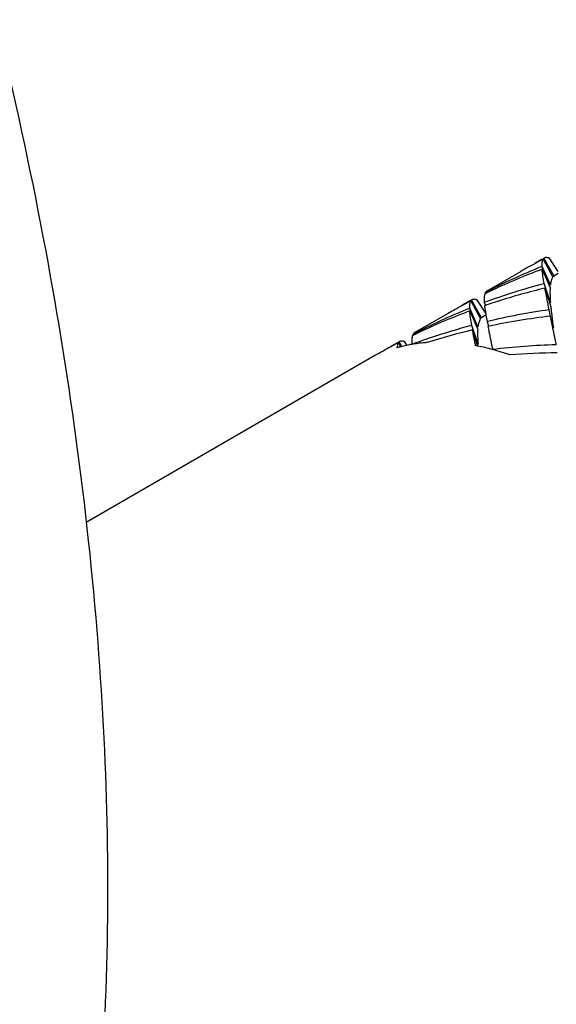
# Model space of a CAD drawing. Units: millimetres. Extents: x -597 to 405, y -55 to 746.
# Drawn here: x -112 to -107, y 368 to 377 of the extents above; entities that cross this region are included whole.
import ezdxf

# ---------------------------------------------------------------- set-up
doc = ezdxf.new("R2010")
doc.units = ezdxf.units.MM
doc.header["$LTSCALE"] = 23.1
doc.layers.get('0').update_dxf_attribs({"linetype": 'CONTINUOUS'})
doc.layers.add('02___PRT_ALL_AXES', color=7, linetype='CONTINUOUS')

msp = doc.modelspace()

# ---------------------------------------------------------------- linework, layer by layer
at = {"color": 7, "linetype": 'Continuous'}
for p, q in [((-106.7315, 375.0947), (-106.722, 375.1)), ((-106.7292, 375.0906), (-106.6346, 374.9146)), ((-106.722, 375.1), (-106.7161, 375.1043)), ((-106.6241, 374.9256), (-106.722, 375.1)), ((-106.6735, 375.1042), (-106.5854, 374.971)), ((-106.749, 375.0157), (-106.7406, 375.019)), ((-106.6599, 374.8383), (-106.7406, 375.019)), ((-106.7394, 374.9925), (-106.6624, 374.811)), ((-106.6161, 374.9311), (-106.6241, 374.9256)), ((-106.5821, 374.9507), (-106.6161, 374.9311)), ((-106.7245, 374.8502), (-106.7206, 374.8513)), ((-106.659, 374.6687), (-106.7206, 374.8513)), ((-106.6599, 374.8383), (-106.6717, 374.8335)), ((-106.6241, 374.9256), (-106.6368, 374.9185)), ((-107.2906, 374.756), (-107.3003, 374.7512)), ((-107.2949, 374.764), (-107.2908, 374.7564)), ((-106.7021, 374.7736), (-106.6552, 374.6248)), ((-107.4386, 374.6864), (-107.4291, 374.6917)), ((-107.4363, 374.6824), (-107.3417, 374.5064)), ((-107.4291, 374.6917), (-107.4232, 374.6961)), ((-107.3312, 374.5173), (-107.4291, 374.6917)), ((-107.3806, 374.696), (-107.2925, 374.5627)), ((-107.3051, 374.6659), (-107.2939, 374.6394)), ((-107.2937, 374.6388), (-107.3024, 374.6358)), ((-106.659, 374.6687), (-106.6669, 374.6666)), ((-107.4561, 374.6074), (-107.4477, 374.6108)), ((-107.367, 374.4301), (-107.4477, 374.6108)), ((-107.4465, 374.5842), (-107.3695, 374.4028)), ((-106.657, 374.5347), (-106.6709, 374.5959)), ((-107.3312, 374.5173), (-107.3439, 374.5103)), ((-107.3232, 374.5229), (-107.3312, 374.5173)), ((-107.2892, 374.5425), (-107.3232, 374.5229)), ((-107.2784, 374.4806), (-107.2639, 374.4348)), ((-106.6583, 374.5344), (-106.658, 374.533)), ((-106.6384, 374.437), (-106.6583, 374.5344)), ((-108.002, 374.3558), (-107.9979, 374.3481)), ((-107.4316, 374.442), (-107.4277, 374.443)), ((-107.3661, 374.2605), (-107.4277, 374.443)), ((-107.4092, 374.3654), (-107.3703, 374.2419)), ((-107.367, 374.4301), (-107.3788, 374.4253)), ((-107.2638, 374.4342), (-107.2694, 374.433)), ((-106.6311, 374.401), (-106.6384, 374.437)), ((-108.1457, 374.2782), (-108.1362, 374.2835)), ((-108.1434, 374.2741), (-108.122, 374.2342)), ((-108.1362, 374.2835), (-108.1303, 374.2879)), ((-108.1102, 374.2372), (-108.1362, 374.2835)), ((-108.0877, 374.2877), (-108.0616, 374.2482)), ((-107.9977, 374.3478), (-108.0074, 374.343)), ((-107.3661, 374.2605), (-107.374, 374.2583)), ((-107.2243, 374.2092), (-107.2237, 374.2064))]:
    msp.add_line(p, q, dxfattribs=at)
for centre, radius, start, end in [((-103.9329, 369.7394), 6.0378, 117.58915, 119.2416), ((-103.7937, 369.8251), 6.0332, 119.13927, 119.99988), ((-104.4772, 369.3695), 6.0861, 111.91756, 117.57907), ((-104.6041, 369.254), 6.1228, 110.41073, 115.34014), ((-103.9348, 369.7427), 6.034, 119.24172, 119.99974), ((-105.1234, 368.8015), 6.2571, 104.82612, 110.40717), ((-104.6295, 369.3103), 6.0611, 115.35057, 116.04244), ((-105.2307, 368.6043), 6.3774, 103.43731, 107.73798), ((-104.6401, 369.3311), 6.0378, 117.58915, 119.24153), ((-104.5008, 369.4168), 6.0332, 119.13927, 119.99978), ((-105.2732, 368.7422), 6.2332, 108.37128, 108.91398), ((-105.2659, 368.7203), 6.2563, 107.75441, 108.37124), ((-105.1843, 368.9612), 6.0861, 111.91758, 117.57907), ((-105.3112, 368.8458), 6.1228, 110.41074, 115.33993), ((-104.6419, 369.3344), 6.034, 119.24165, 119.99959), ((-104.8466, 374.9484), 2.4761, 188.95806, 189.432), ((-105.7457, 368.063), 6.5981, 98.06104, 103.43195), ((-103.8984, 375.107), 3.4376, 189.44944, 190.49842), ((-105.8614, 367.836), 6.7456, 96.78517, 101.99916), ((-100.5354, 375.2677), 6.1538, 186.91309, 187.24661), ((-98.0473, 375.5843), 8.6619, 187.24797, 187.75169), ((-105.3366, 368.902), 6.0611, 115.35037, 116.04244), ((-105.9371, 368.1933), 6.3804, 103.43765, 107.57854), ((-105.8185, 368.3536), 6.2984, 104.83921, 108.52647), ((-133.6052, 368.9248), 27.5244, 11.27133, 11.47612), ((-105.3474, 368.9234), 6.0372, 117.89774, 119.20174), ((-105.2078, 369.0083), 6.0334, 119.45791, 120.00073), ((-105.2083, 369.0091), 6.0325, 119.13925, 119.45791), ((-105.3461, 368.9209), 6.04, 117.5892, 117.8978), ((-107.7649, 372.8237), 1.4551, 99.78556, 101.7645), ((-105.8532, 368.4565), 6.1899, 109.46986, 110.41432), ((-107.7584, 372.7856), 1.4938, 97.52356, 99.78362), ((-107.7518, 372.7348), 1.5449, 94.88476, 97.52043), ((-105.8422, 368.4254), 6.2229, 108.52967, 109.46986), ((-107.7483, 372.6966), 1.5833, 94.1919, 94.89236), ((-106.3875, 367.1755), 7.0819, 91.73345, 96.78397), ((-128.9682, 369.8493), 22.7961, 11.1411, 11.27039), ((-105.3496, 368.9272), 6.0328, 119.20183, 120.00005), ((-107.7787, 372.8844), 1.3928, 104.26851, 105.65257), ((-107.7722, 372.8583), 1.4198, 101.76314, 104.26444), ((-107.7898, 372.1266), 2.1565, 78.78113, 79.31139), ((-107.8185, 371.9913), 2.2948, 74.9859, 78.73637), ((-107.8849, 371.7506), 2.5445, 70.9729, 74.9461), ((-106.5158, 366.8575), 7.3185, 90.60442, 94.22816)]:
    msp.add_arc(centre, radius, start, end, dxfattribs=at)
for points, knots in [([(-106.7406, 375.019), (-106.7409, 375.0332), (-106.7403, 375.0576), (-106.7342, 375.0818), (-106.7292, 375.0906)], [0, 0, 0, 0, 0.584992, 1, 1, 1, 1]), ([(-106.7161, 375.1043), (-106.7129, 375.1062), (-106.708, 375.1079), (-106.7031, 375.1086), (-106.7018, 375.1087)], [0, 0, 0, 0, 0.737514, 1, 1, 1, 1]), ([(-106.7018, 375.1087), (-106.7004, 375.1088), (-106.6944, 375.109), (-106.6884, 375.1082), (-106.6839, 375.1072)], [0, 0, 0, 0, 0.229875, 1, 1, 1, 1]), ([(-106.6839, 375.1072), (-106.683, 375.107), (-106.6795, 375.1061), (-106.6761, 375.1051), (-106.6735, 375.1042)], [0, 0, 0, 0, 0.238909, 1, 1, 1, 1]), ([(-106.7206, 374.8513), (-106.725, 374.8771), (-106.7325, 374.924), (-106.738, 374.9712), (-106.7394, 374.9925)], [0, 0, 0, 0, 0.551282, 1, 1, 1, 1]), ([(-106.6543, 374.8695), (-106.6549, 374.8671), (-106.6572, 374.8568), (-106.6589, 374.8463), (-106.6599, 374.8383)], [0, 0, 0, 0, 0.234626, 1, 1, 1, 1]), ([(-106.6346, 374.9146), (-106.6368, 374.9117), (-106.6458, 374.8979), (-106.6512, 374.882), (-106.6543, 374.8695)], [0, 0, 0, 0, 0.221133, 1, 1, 1, 1]), ([(-107.303, 374.7408), (-107.3051, 374.7301), (-107.3071, 374.705), (-107.3061, 374.6799), (-107.3051, 374.6659)], [0, 0, 0, 0, 0.436993, 1, 1, 1, 1]), ([(-107.3003, 374.7512), (-107.3006, 374.7504), (-107.3016, 374.747), (-107.3024, 374.7435), (-107.303, 374.7408)], [0, 0, 0, 0, 0.238906, 1, 1, 1, 1]), ([(-107.2818, 374.7777), (-107.2831, 374.777), (-107.2884, 374.7734), (-107.2925, 374.7682), (-107.2949, 374.764)], [0, 0, 0, 0, 0.238238, 1, 1, 1, 1]), ([(-106.6709, 374.5959), (-106.6749, 374.6152), (-106.6892, 374.6856), (-106.7033, 374.756), (-106.7127, 374.8072)], [0, 0, 0, 0, 0.275066, 1, 1, 1, 1]), ([(-106.6624, 374.811), (-106.6637, 374.7896), (-106.6639, 374.742), (-106.661, 374.6946), (-106.659, 374.6687)], [0, 0, 0, 0, 0.452879, 1, 1, 1, 1]), ([(-107.4477, 374.6108), (-107.448, 374.625), (-107.4474, 374.6493), (-107.4413, 374.6736), (-107.4363, 374.6824)], [0, 0, 0, 0, 0.584992, 1, 1, 1, 1]), ([(-107.4232, 374.6961), (-107.42, 374.698), (-107.4151, 374.6997), (-107.4101, 374.7003), (-107.4088, 374.7004)], [0, 0, 0, 0, 0.737399, 1, 1, 1, 1]), ([(-107.4088, 374.7004), (-107.4074, 374.7005), (-107.4014, 374.7008), (-107.3954, 374.6999), (-107.3909, 374.6989)], [0, 0, 0, 0, 0.229896, 1, 1, 1, 1]), ([(-107.3909, 374.6989), (-107.3883, 374.6983), (-107.3849, 374.6974), (-107.3815, 374.6963), (-107.3806, 374.696)], [0, 0, 0, 0, 0.738702, 1, 1, 1, 1]), ([(-107.4277, 374.443), (-107.4321, 374.4688), (-107.4396, 374.5157), (-107.4451, 374.563), (-107.4465, 374.5842)], [0, 0, 0, 0, 0.551282, 1, 1, 1, 1]), ([(-107.3024, 374.6358), (-107.3018, 374.6302), (-107.299, 374.6058), (-107.2955, 374.5815), (-107.2926, 374.5628)], [0, 0, 0, 0, 0.230225, 1, 1, 1, 1]), ([(-106.6552, 374.6248), (-106.6544, 374.6171), (-106.6512, 374.5844), (-106.6474, 374.5519), (-106.6444, 374.527)], [0, 0, 0, 0, 0.236985, 1, 1, 1, 1]), ([(-107.3614, 374.4613), (-107.362, 374.4589), (-107.3643, 374.4486), (-107.366, 374.4381), (-107.367, 374.4301)], [0, 0, 0, 0, 0.234626, 1, 1, 1, 1]), ([(-107.3417, 374.5064), (-107.3439, 374.5035), (-107.3529, 374.4897), (-107.3583, 374.4738), (-107.3614, 374.4613)], [0, 0, 0, 0, 0.221133, 1, 1, 1, 1]), ([(-107.9889, 374.3695), (-107.9902, 374.3687), (-107.9955, 374.3651), (-107.9996, 374.36), (-108.002, 374.3558)], [0, 0, 0, 0, 0.238235, 1, 1, 1, 1]), ([(-107.3899, 374.2457), (-107.3926, 374.2595), (-107.4029, 374.3105), (-107.4129, 374.3616), (-107.4198, 374.399)], [0, 0, 0, 0, 0.269539, 1, 1, 1, 1]), ([(-107.3695, 374.4028), (-107.3708, 374.3813), (-107.371, 374.3338), (-107.3681, 374.2864), (-107.3661, 374.2605)], [0, 0, 0, 0, 0.452879, 1, 1, 1, 1]), ([(-107.2694, 374.433), (-107.2661, 374.4161), (-107.2515, 374.3414), (-107.2361, 374.2668), (-107.2243, 374.2092)], [0, 0, 0, 0, 0.226659, 1, 1, 1, 1]), ([(-108.1545, 374.2256), (-108.154, 374.235), (-108.1522, 374.2517), (-108.147, 374.2678), (-108.1434, 374.2741)], [0, 0, 0, 0, 0.566014, 1, 1, 1, 1]), ([(-108.1303, 374.2879), (-108.1271, 374.2897), (-108.1222, 374.2914), (-108.1173, 374.2921), (-108.116, 374.2922)], [0, 0, 0, 0, 0.73749, 1, 1, 1, 1]), ([(-108.116, 374.2922), (-108.1146, 374.2923), (-108.1086, 374.2925), (-108.1026, 374.2917), (-108.0981, 374.2907)], [0, 0, 0, 0, 0.22988, 1, 1, 1, 1]), ([(-108.0981, 374.2907), (-108.0972, 374.2905), (-108.0937, 374.2896), (-108.0903, 374.2886), (-108.0877, 374.2877)], [0, 0, 0, 0, 0.238922, 1, 1, 1, 1]), ([(-108.0101, 374.3326), (-108.0122, 374.3219), (-108.0142, 374.2967), (-108.0132, 374.2717), (-108.0122, 374.2576)], [0, 0, 0, 0, 0.437005, 1, 1, 1, 1]), ([(-108.0074, 374.343), (-108.0077, 374.3422), (-108.0087, 374.3388), (-108.0095, 374.3353), (-108.0101, 374.3326)], [0, 0, 0, 0, 0.238897, 1, 1, 1, 1])]:
    msp.add_open_spline(points, degree=3, knots=knots, dxfattribs=at)
at = {"layer": '02___PRT_ALL_AXES', "color": 7, "linetype": 'Continuous'}
for p, q in [((-106.9517, 374.9683), (-107.2818, 374.7777)), ((-107.6588, 374.56), (-107.9889, 374.3695)), ((-108.366, 374.1518), (-111.1947, 372.5186))]:
    msp.add_line(p, q, dxfattribs=at)
msp.add_open_spline([(-132.7994, 406.7187), (-131.691, 406.0788), (-129.4891, 404.6073), (-126.3709, 401.9832), (-123.3902, 398.9229), (-120.6108, 395.4919), (-118.0914, 391.763), (-115.8859, 387.8157), (-114.0413, 383.7342), (-112.5969, 379.6056), (-111.5835, 375.5175), (-111.0227, 371.5561), (-110.9272, 367.8042), (-111.3011, 364.3391), (-112.1401, 361.2329), (-113.2409, 358.9561), (-114.3404, 357.4067), (-115.2523, 356.3954), (-116.2607, 355.5209), (-116.9954, 355.0315), (-117.3744, 354.8127)], degree=3, knots=[0, 0, 0, 0, 0.062384, 0.128721, 0.198314, 0.27029, 0.343667, 0.417398, 0.490423, 0.561709, 0.630307, 0.695394, 0.756342, 0.81278, 0.864681, 0.912457, 0.935102, 0.957107, 0.978668, 1, 1, 1, 1], dxfattribs=at)

doc.saveas('drawing.dxf')
